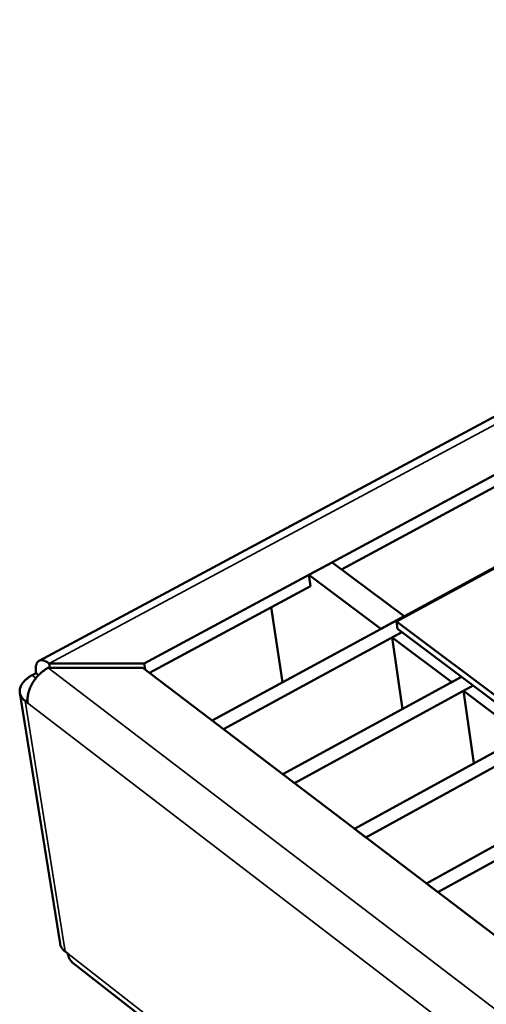
# Model space of a CAD drawing. Units: millimetres. Extents: x 20 to 1662, y 20 to 1168.
# Drawn here: x 729 to 783, y 221 to 336 of the extents above; entities that cross this region are included whole.
import ezdxf

# ---------------------------------------------------------------- set-up
doc = ezdxf.new("R2010")
doc.units = ezdxf.units.MM
doc.header["$LTSCALE"] = 2
doc.layers.add('Sichtbar (ISO)', color=7, linetype='Continuous', lineweight=50)
doc.layers.add('Sichtbar schmal (ISO)', color=7, linetype='Continuous', lineweight=35)

msp = doc.modelspace()

# ---------------------------------------------------------------- linework, layer by layer
at = {"layer": 'Sichtbar (ISO)'}
for p, q in [((731.33, 261.26), (1445.96, 644.88)), ((743.5, 260.93), (1448.02, 640.6)), ((1456.81, 636.86), (751.36, 254.35)), ((769.17, 240.79), (1474.98, 628.54)), ((1482.11, 625.28), (776.17, 235.46)), ((777.51, 234.44), (1483.47, 624.65)), ((772.7, 265.81), (832.41, 298.19)), ((766.35, 271.85), (792.69, 286.06)), ((762.55, 271.2), (765.27, 272.66)), ((773.61, 266.42), (765.27, 272.66)), ((762.74, 269.91), (762.55, 271.2)), ((762.55, 271.2), (770.89, 264.94)), ((744.12, 259.86), (762.74, 269.91)), ((759.51, 258.77), (758.21, 267.46)), ((770.89, 264.94), (773.61, 266.42)), ((789.24, 253.41), (772.7, 265.81)), ((772.82, 264.94), (772.7, 265.81)), ((789.36, 252.55), (772.82, 264.94)), ((752.67, 253.35), (773.33, 264.57)), ((773.33, 264.57), (772.2, 263.96)), ((772.2, 263.96), (779.12, 258.76)), ((772.2, 263.96), (773.41, 255.65)), ((743.36, 260.43), (732.38, 260.43)), ((732.52, 260.93), (743.5, 260.93)), ((732.52, 260.93), (732.6, 260.43)), ((743.36, 260.43), (908.83, 134.49)), ((743.5, 260.93), (743.6, 260.25)), ((730.53, 259.58), (730.99, 259.82)), ((731.29, 259.6), (730.99, 259.82)), ((780.25, 259.38), (759.57, 248.1)), ((779.12, 258.76), (780.25, 259.38)), ((760.89, 247.09), (781.57, 258.39)), ((781.57, 258.39), (780.45, 257.77)), ((729.11, 257.53), (733.76, 228.5)), ((780.45, 257.77), (781.65, 249.38)), ((780.45, 257.77), (787.41, 252.54)), ((730.03, 256.36), (729.71, 256.61)), ((752.67, 253.35), (751.36, 254.35)), ((788.54, 253.16), (767.84, 241.8)), ((760.89, 247.09), (759.57, 248.1)), ((769.17, 240.79), (767.84, 241.8)), ((777.51, 234.44), (776.17, 235.46)), ((734.67, 227.32), (734.35, 227.57)), ((735.28, 226.21), (910.64, 89.67))]:
    msp.add_line(p, q, dxfattribs=at)
at = {"layer": 'Sichtbar (ISO)', "flags": 128}
for points in [[(730.99, 259.82, -0.017128), (730.96, 260.06, -0.027966), (730.95, 260.21, -0.004178), (730.96, 260.48, -0.016684), (730.96, 260.55, -0.026239), (730.98, 260.69, -0.023029), (731.02, 260.84, -0.036318), (731.06, 260.95, -0.033508), (731.12, 261.06, -0.047085), (731.19, 261.15, -0.046026), (731.27, 261.22, -0.050475), (731.36, 261.27, -0.050654), (731.46, 261.31, -0.041593), (731.57, 261.32, -0.043331), (731.68, 261.32, -0.02904), (731.82, 261.3, -0.032188), (731.94, 261.26, -0.020231), (732, 261.23, -0.005814), (732.22, 261.13, -0.032473), (732.34, 261.06, -0.02055), (732.52, 260.93)], [(732.38, 260.43, 0.01417), (732.1, 260.27, 0.025884), (731.96, 260.17, 0.002914), (731.62, 259.91, 0.014071), (731.55, 259.85, 0.013315), (731.36, 259.67, 0.013474), (731.17, 259.48, 0.013262), (731, 259.28, 0.013244), (730.84, 259.07, 0.013564), (730.69, 258.85, 0.013367), (730.55, 258.62, 0.014237), (730.43, 258.4, 0.013853), (730.32, 258.16, 0.015318), (730.23, 257.94, 0.014735), (730.14, 257.7, 0.016855), (730.09, 257.47, 0.016064), (730.04, 257.23, 0.018887), (730.03, 257.14, 0.005056), (730, 256.78, 0.034247), (730, 256.63, 0.019044), (730.03, 256.36)], [(729.71, 256.61, -0.027966), (729.53, 256.75, -0.044105), (729.44, 256.86, -0.009854), (729.29, 257.06, -0.028514), (729.24, 257.14, -0.032555), (729.18, 257.29, -0.031984), (729.13, 257.44, -0.03287), (729.1, 257.6, -0.033086), (729.1, 257.76, -0.030378), (729.11, 257.93, -0.03133), (729.15, 258.09, -0.02628), (729.21, 258.27, -0.027714), (729.28, 258.42, -0.022094), (729.38, 258.59, -0.023648), (729.49, 258.74, -0.018625), (729.63, 258.91, -0.020023), (729.77, 259.05, -0.01602), (729.84, 259.1, -0.003711), (730.12, 259.33, -0.027599), (730.27, 259.43, -0.016154), (730.53, 259.58)], [(734.35, 227.57, -0.008063), (734.29, 227.62, -0.014948), (734.25, 227.65, -0.000974), (734.17, 227.72, -0.008065), (734.16, 227.73, -0.00868), (734.12, 227.77, -0.008481), (734.08, 227.82, -0.009086), (734.05, 227.86, -0.008894), (734.01, 227.91, -0.009471), (733.98, 227.95, -0.009292), (733.95, 228, -0.00982), (733.92, 228.05, -0.009661), (733.89, 228.09, -0.010115), (733.87, 228.14, -0.009984), (733.85, 228.19, -0.010342), (733.82, 228.24, -0.010246), (733.81, 228.29, -0.010488), (733.8, 228.31, -0.001609), (733.78, 228.4, -0.019369), (733.77, 228.43, -0.010468), (733.76, 228.5)], [(734.67, 227.32, 0.008295), (734.68, 227.23, 0.015382), (734.7, 227.18, 0.001029), (734.73, 227.06, 0.008298), (734.73, 227.05, 0.008828), (734.75, 226.99, 0.008658), (734.77, 226.92, 0.00917), (734.8, 226.86, 0.009009), (734.82, 226.8, 0.009486), (734.85, 226.74, 0.00934), (734.88, 226.69, 0.009766), (734.91, 226.63, 0.009639), (734.95, 226.58, 0.009995), (734.98, 226.53, 0.009894), (735.02, 226.48, 0.010163), (735.06, 226.43, 0.010093), (735.1, 226.38, 0.01026), (735.11, 226.37, 0.001544), (735.19, 226.29, 0.018965), (735.22, 226.26, 0.010243), (735.28, 226.21)]]:
    msp.add_lwpolyline(points, format="xyb", dxfattribs=at)
at = {"layer": 'Sichtbar schmal (ISO)'}
for p, q in [((1447.33, 644.85), (732.52, 260.93)), ((907.51, 126.5), (732.38, 260.43)), ((730.53, 259.58), (730.97, 259.24)), ((730, 256.76), (729.71, 256.61)), ((729.71, 256.61), (734.35, 227.57)), ((907.23, 120.39), (730.03, 256.36)), ((910.42, 90.52), (734.67, 227.32))]:
    msp.add_line(p, q, dxfattribs=at)

doc.saveas('drawing.dxf')
